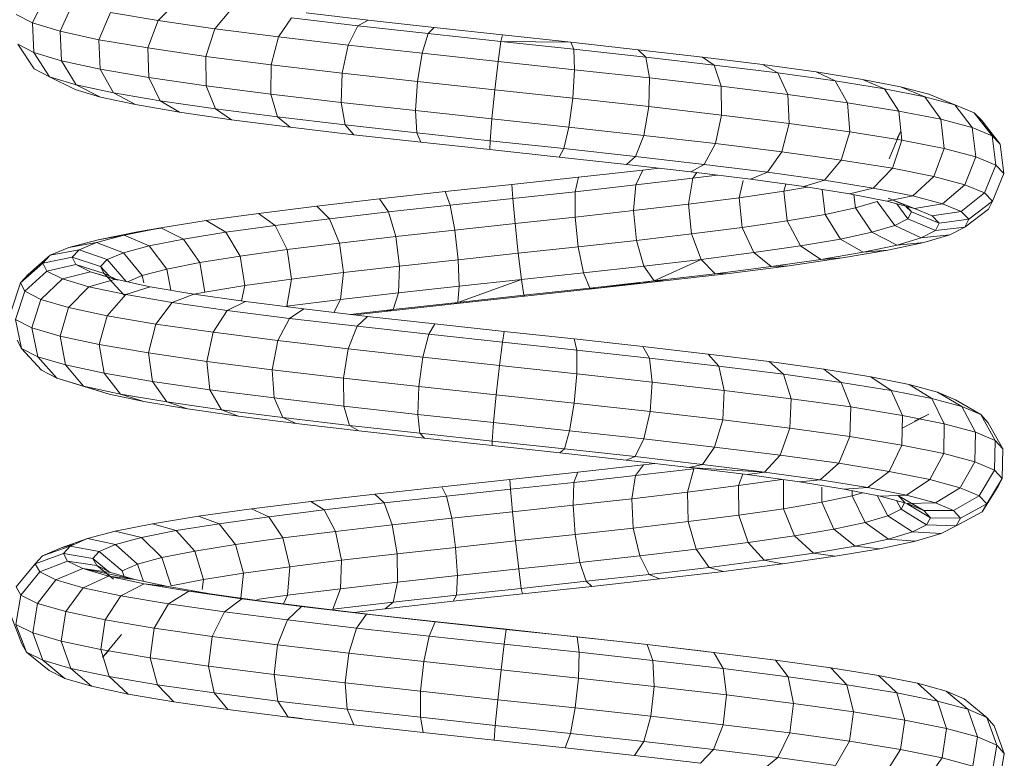
# Model space of a CAD drawing. Units: inches. Extents: x 10 to 3020, y 7 to 2135.
# Drawn here: x 2360 to 2506, y 1182 to 1291 of the extents above; entities that cross this region are included whole.
import ezdxf

# ---------------------------------------------------------------- set-up
doc = ezdxf.new("R2010")
doc.units = ezdxf.units.IN
doc.header["$MEASUREMENT"] = 0

# ---------------------------------------------------------------- blocks, each defined once
blk = doc.blocks.new('1027_DWG-671923-West')
at = {"lineweight": 9}
for p, q in [((20073.35, 264.21), (20071.43, 260.22)), ((20077.37, 263), (20075.54, 258.98)), ((20090.06, 260.58), (20092.8, 263.28)), ((20071.43, 260.22), (20069.05, 261.46)), ((20082.98, 261.79), (20081.29, 257.74)), ((20090.06, 260.58), (20082.98, 261.79)), ((20098.43, 259.37), (20100.78, 262.12)), ((20121.17, 260.63), (20111.95, 261.71)), ((20075.54, 258.98), (20071.43, 260.22)), ((20071.43, 260.22), (20071.66, 255.84)), ((20090.06, 260.58), (20088.54, 256.51)), ((20098.43, 259.37), (20090.06, 260.58)), ((20107.89, 258.15), (20109.79, 260.97)), ((20119.63, 259.81), (20109.79, 260.97)), ((20118.21, 256.94), (20119.63, 259.81)), ((20121.17, 260.63), (20119.63, 259.81)), ((20130.06, 258.65), (20119.63, 259.81)), ((20130.95, 259.54), (20121.17, 260.63)), ((20130.95, 259.54), (20130.06, 258.65)), ((20141.03, 258.45), (20130.95, 259.54)), ((20081.29, 257.74), (20075.54, 258.98)), ((20075.54, 258.98), (20075.75, 254.61)), ((20098.43, 259.37), (20097.1, 255.27)), ((20107.89, 258.15), (20098.43, 259.37)), ((20107.89, 258.15), (20106.77, 254.03)), ((20118.21, 256.94), (20107.89, 258.15)), ((20129.14, 255.72), (20130.06, 258.65)), ((20140.81, 257.49), (20130.06, 258.65)), ((20141.03, 258.45), (20140.81, 257.49)), ((20151.18, 257.36), (20141.03, 258.45)), ((20069.29, 257.07), (20071.69, 253.42)), ((20071.66, 255.84), (20069.29, 257.07)), ((20088.54, 256.51), (20081.29, 257.74)), ((20081.29, 257.74), (20081.46, 253.38)), ((20118.21, 256.94), (20117.3, 252.79)), ((20129.14, 255.72), (20118.21, 256.94)), ((20140.41, 254.51), (20140.81, 257.49)), ((20151.18, 257.36), (20140.81, 257.49)), ((20151.63, 256.32), (20140.81, 257.49)), ((20161.15, 256.26), (20151.18, 257.36)), ((20151.18, 257.36), (20151.63, 256.32)), ((20075.75, 254.61), (20071.66, 255.84)), ((20071.66, 255.84), (20073.98, 252.23)), ((20097.1, 255.27), (20088.54, 256.51)), ((20088.54, 256.51), (20088.65, 252.15)), ((20106.77, 254.03), (20097.1, 255.27)), ((20097.1, 255.27), (20097.14, 250.92)), ((20129.14, 255.72), (20128.44, 251.55)), ((20140.41, 254.51), (20129.14, 255.72)), ((20162.25, 255.16), (20151.63, 256.32)), ((20151.73, 253.29), (20151.63, 256.32)), ((20170.68, 255.17), (20161.15, 256.26)), ((20161.15, 256.26), (20162.25, 255.16)), ((20179.54, 254.07), (20170.68, 255.17)), ((20170.68, 255.17), (20172.4, 253.99)), ((20081.46, 253.38), (20075.75, 254.61)), ((20075.75, 254.61), (20077.93, 251.04)), ((20106.77, 254.03), (20106.72, 249.69)), ((20117.3, 252.79), (20106.77, 254.03)), ((20140.41, 254.51), (20139.92, 250.31)), ((20151.73, 253.29), (20140.41, 254.51)), ((20172.4, 253.99), (20162.25, 255.16)), ((20162.83, 252.07), (20162.25, 255.16)), ((20181.84, 252.82), (20172.4, 253.99)), ((20173.44, 250.85), (20172.4, 253.99)), ((20187.5, 252.97), (20179.54, 254.07)), ((20179.54, 254.07), (20181.84, 252.82)), ((20073.98, 252.23), (20071.69, 253.42)), ((20088.65, 252.15), (20081.46, 253.38)), ((20081.46, 253.38), (20083.44, 249.85)), ((20117.3, 252.79), (20117.14, 248.46)), ((20128.44, 251.55), (20117.3, 252.79)), ((20151.73, 253.29), (20151.44, 249.07)), ((20162.83, 252.07), (20151.73, 253.29)), ((20190.32, 251.64), (20181.84, 252.82)), ((20183.29, 249.62), (20181.84, 252.82)), ((20194.38, 251.86), (20187.5, 252.97)), ((20187.5, 252.97), (20190.32, 251.64)), ((20073.98, 252.23), (20077.78, 250.36)), ((20077.93, 251.04), (20073.98, 252.23)), ((20083.44, 249.85), (20077.93, 251.04)), ((20077.93, 251.04), (20081.51, 249.24)), ((20097.14, 250.92), (20088.65, 252.15)), ((20088.65, 252.15), (20090.37, 248.67)), ((20106.72, 249.69), (20097.14, 250.92)), ((20097.14, 250.92), (20098.54, 247.49)), ((20128.44, 251.55), (20128.15, 247.24)), ((20139.92, 250.31), (20128.44, 251.55)), ((20162.83, 252.07), (20162.73, 247.82)), ((20173.44, 250.85), (20162.83, 252.07)), ((20183.29, 249.62), (20173.44, 250.85)), ((20173.44, 250.85), (20173.5, 246.58)), ((20197.63, 250.47), (20190.32, 251.64)), ((20192.13, 248.4), (20190.32, 251.64)), ((20199.98, 250.75), (20194.38, 251.86)), ((20194.38, 251.86), (20197.63, 250.47)), ((20081.51, 249.24), (20077.78, 250.36)), ((20090.37, 248.67), (20083.44, 249.85)), ((20083.44, 249.85), (20086.7, 248.12)), ((20117.14, 248.46), (20106.72, 249.69)), ((20106.72, 249.69), (20107.75, 246.31)), ((20139.92, 250.31), (20139.48, 246.01)), ((20151.44, 249.07), (20139.92, 250.31)), ((20192.13, 248.4), (20183.29, 249.62)), ((20183.29, 249.62), (20183.49, 245.34)), ((20203.59, 249.29), (20197.63, 250.47)), ((20199.75, 247.17), (20197.63, 250.47)), ((20204.18, 249.65), (20199.98, 250.75)), ((20199.98, 250.75), (20203.59, 249.29)), ((20204.18, 249.65), (20208.04, 248.11)), ((20086.7, 248.12), (20081.51, 249.24)), ((20093.23, 247.01), (20086.7, 248.12)), ((20098.54, 247.49), (20090.37, 248.67)), ((20090.37, 248.67), (20093.23, 247.01)), ((20128.15, 247.24), (20117.14, 248.46)), ((20117.14, 248.46), (20117.77, 245.13)), ((20151.44, 249.07), (20150.85, 244.79)), ((20162.73, 247.82), (20151.44, 249.07)), ((20199.75, 247.17), (20192.13, 248.4)), ((20192.13, 248.4), (20192.46, 244.1)), ((20208.04, 248.11), (20203.59, 249.29)), ((20205.96, 245.95), (20203.59, 249.29)), ((20210.88, 246.93), (20208.04, 248.11)), ((20210.59, 244.72), (20208.04, 248.11)), ((20100.93, 245.89), (20093.23, 247.01)), ((20107.75, 246.31), (20098.54, 247.49)), ((20098.54, 247.49), (20100.93, 245.89)), ((20139.48, 246.01), (20128.15, 247.24)), ((20128.15, 247.24), (20128.34, 243.95)), ((20162.73, 247.82), (20161.97, 243.57)), ((20173.5, 246.58), (20162.73, 247.82)), ((20173.5, 246.58), (20172.57, 242.34)), ((20183.49, 245.34), (20173.5, 246.58)), ((20205.96, 245.95), (20199.75, 247.17)), ((20199.75, 247.17), (20200.17, 242.86)), ((20212.02, 245.75), (20210.88, 246.93)), ((20213.54, 243.49), (20210.88, 246.93)), ((20109.6, 244.78), (20100.93, 245.89)), ((20117.77, 245.13), (20107.75, 246.31)), ((20107.75, 246.31), (20109.6, 244.78)), ((20128.34, 243.95), (20117.77, 245.13)), ((20117.77, 245.13), (20119.02, 243.67)), ((20139.48, 246.01), (20139.21, 242.78)), ((20150.85, 244.79), (20139.48, 246.01)), ((20183.49, 245.34), (20182.4, 241.12)), ((20192.46, 244.1), (20183.49, 245.34)), ((20210.59, 244.72), (20205.96, 245.95)), ((20205.96, 245.95), (20206.45, 241.62)), ((20214.72, 242.26), (20212.02, 245.75)), ((20119.02, 243.67), (20109.6, 244.78)), ((20128.97, 242.57), (20119.02, 243.67)), ((20139.21, 242.78), (20128.34, 243.95)), ((20128.34, 243.95), (20128.97, 242.57)), ((20150.85, 244.79), (20150.11, 241.6)), ((20161.97, 243.57), (20150.85, 244.79)), ((20161.97, 243.57), (20160.76, 240.43)), ((20172.57, 242.34), (20161.97, 243.57)), ((20192.46, 244.1), (20191.21, 239.91)), ((20200.17, 242.86), (20192.46, 244.1)), ((20198.3, 240.07), (20200, 244.14)), ((20199.51, 243.16), (20200, 244.14)), ((20213.54, 243.49), (20210.59, 244.72)), ((20210.59, 244.72), (20211.13, 240.38)), ((20139.18, 241.46), (20128.97, 242.57)), ((20139.21, 242.78), (20139.18, 241.46)), ((20150.11, 241.6), (20139.21, 242.78)), ((20172.57, 242.34), (20170.91, 239.26)), ((20182.4, 241.12), (20172.57, 242.34)), ((20200.17, 242.86), (20198.78, 238.69)), ((20206.45, 241.62), (20200.17, 242.86)), ((20214.72, 242.26), (20213.54, 243.49)), ((20213.54, 243.49), (20214.11, 239.14)), ((20214.72, 242.26), (20215.3, 237.9)), ((20149.42, 240.36), (20139.18, 241.46)), ((20150.11, 241.6), (20149.42, 240.36)), ((20160.76, 240.43), (20150.11, 241.6)), ((20182.4, 241.12), (20180.31, 238.1)), ((20191.21, 239.91), (20182.4, 241.12)), ((20206.45, 241.62), (20204.94, 237.47)), ((20211.13, 240.38), (20206.45, 241.62)), ((20159.42, 239.26), (20149.42, 240.36)), ((20160.76, 240.43), (20159.42, 239.26)), ((20168.95, 238.17), (20159.42, 239.26)), ((20170.91, 239.26), (20160.76, 240.43)), ((20170.91, 239.26), (20168.95, 238.17)), ((20180.31, 238.1), (20170.91, 239.26)), ((20191.21, 239.91), (20188.72, 236.93)), ((20198.78, 238.69), (20191.21, 239.91)), ((20211.13, 240.38), (20209.53, 236.26)), ((20214.11, 239.14), (20211.13, 240.38)), ((20214.11, 239.14), (20212.44, 235.04)), ((20215.3, 237.9), (20214.11, 239.14)), ((20152.29, 237.37), (20161.84, 238.43)), ((20160.78, 236.23), (20161.84, 238.43)), ((20161.84, 238.43), (20164.24, 238.71)), ((20177.77, 237.07), (20168.95, 238.17)), ((20169.25, 237.22), (20169.83, 238.06)), ((20169.25, 237.22), (20172.83, 237.68)), ((20180.31, 238.1), (20177.77, 237.07)), ((20188.72, 236.93), (20180.31, 238.1)), ((20198.78, 238.69), (20195.95, 235.77)), ((20204.94, 237.47), (20198.78, 238.69)), ((20215.3, 237.9), (20213.61, 233.83)), ((20132.54, 235.24), (20142.45, 236.3)), ((20142.45, 236.3), (20152.29, 237.37)), ((20142.58, 234.24), (20142.45, 236.3)), ((20151.82, 235.23), (20152.29, 237.37)), ((20151.82, 235.23), (20160.78, 236.23)), ((20160.43, 232.42), (20160.78, 236.23)), ((20160.78, 236.23), (20169.25, 237.22)), ((20168.58, 233.38), (20169.25, 237.22)), ((20176.07, 234.34), (20176.68, 236.88)), ((20185.66, 235.98), (20177.77, 237.07)), ((20182.7, 235.29), (20183.01, 236.35)), ((20188.72, 236.93), (20185.66, 235.98)), ((20195.95, 235.77), (20188.72, 236.93)), ((20204.94, 237.47), (20201.83, 234.61)), ((20209.53, 236.26), (20204.94, 237.47)), ((20209.53, 236.26), (20206.2, 233.45)), ((20212.44, 235.04), (20209.53, 236.26)), ((20122.82, 234.17), (20132.54, 235.24)), ((20133.28, 233.24), (20132.54, 235.24)), ((20142.58, 234.24), (20151.82, 235.23)), ((20151.81, 231.46), (20151.82, 235.23)), ((20176.07, 234.34), (20182.7, 235.29)), ((20182.7, 235.29), (20186.21, 235.89)), ((20183.18, 230.9), (20182.7, 235.29)), ((20192.44, 234.89), (20185.66, 235.98)), ((20188.82, 231.86), (20188.39, 235.54)), ((20195.95, 235.77), (20192.44, 234.89)), ((20197.95, 233.8), (20192.44, 234.89)), ((20193.31, 232.82), (20193.07, 234.77)), ((20201.83, 234.61), (20195.95, 235.77)), ((20212.44, 235.04), (20208.98, 232.3)), ((20213.61, 233.83), (20212.44, 235.04)), ((20113.53, 233.1), (20122.82, 234.17)), ((20124.17, 232.23), (20122.82, 234.17)), ((20133.28, 233.24), (20142.58, 234.24)), ((20142.92, 230.5), (20142.58, 234.24)), ((20160.43, 232.42), (20168.58, 233.38)), ((20168.58, 233.38), (20176.07, 234.34)), ((20169.04, 228.98), (20168.58, 233.38)), ((20176.53, 229.94), (20176.07, 234.34)), ((20193.31, 232.82), (20196.53, 233.78)), ((20199.13, 230.21), (20196.53, 233.78)), ((20201.83, 234.61), (20197.95, 233.8)), ((20202.05, 232.72), (20197.95, 233.8)), ((20200.61, 233.24), (20198.18, 234.25)), ((20202.05, 232.72), (20198.18, 234.25)), ((20201.09, 231.22), (20199.42, 233.41)), ((20206.2, 233.45), (20201.83, 234.61)), ((20206.2, 233.45), (20202.05, 232.72)), ((20208.98, 232.3), (20206.2, 233.45)), ((20213.61, 233.83), (20210.09, 231.14)), ((20213.01, 232.62), (20213.61, 233.83)), ((20097.14, 230.95), (20104.9, 232.02)), ((20104.9, 232.02), (20113.53, 233.1)), ((20107.36, 230.23), (20104.9, 232.02)), ((20115.45, 231.23), (20113.53, 233.1)), ((20115.45, 231.23), (20124.17, 232.23)), ((20124.17, 232.23), (20133.28, 233.24)), ((20125.25, 228.58), (20124.17, 232.23)), ((20134, 229.54), (20133.28, 233.24)), ((20151.81, 231.46), (20160.43, 232.42)), ((20160.88, 228.02), (20160.43, 232.42)), ((20183.18, 230.9), (20188.82, 231.86)), ((20188.82, 231.86), (20193.31, 232.82)), ((20191.08, 228.2), (20188.82, 231.86)), ((20195.76, 229.21), (20193.31, 232.82)), ((20201.59, 232.23), (20200.79, 233.05)), ((20201.59, 232.23), (20200.99, 233)), ((20201.09, 231.22), (20201.59, 232.23)), ((20205.69, 230.56), (20201.59, 232.23)), ((20204.65, 231.64), (20202.05, 232.72)), ((20208.98, 232.3), (20204.65, 231.64)), ((20210.09, 231.14), (20208.98, 232.3)), ((20213.01, 232.62), (20209.52, 229.99)), ((20090.45, 229.87), (20097.14, 230.95)), ((20100.09, 229.22), (20097.14, 230.95)), ((20107.36, 230.23), (20115.45, 231.23)), ((20116.9, 227.62), (20115.45, 231.23)), ((20134, 229.54), (20142.92, 230.5)), ((20142.92, 230.5), (20151.81, 231.46)), ((20143.39, 226.11), (20142.92, 230.5)), ((20152.26, 227.06), (20151.81, 231.46)), ((20176.53, 229.94), (20183.18, 230.9)), ((20185.2, 227.2), (20183.18, 230.9)), ((20199.13, 230.21), (20201.09, 231.22)), ((20205.15, 229.48), (20201.09, 231.22)), ((20205.69, 230.56), (20204.65, 231.64)), ((20205.15, 229.48), (20205.69, 230.56)), ((20210.09, 231.14), (20205.69, 230.56)), ((20209.52, 229.99), (20210.09, 231.14)), ((20081.17, 228.12), (20086.99, 229.27)), ((20085, 228.79), (20090.45, 229.87)), ((20090.45, 229.87), (20086.99, 229.27)), ((20086.99, 229.27), (20090.45, 229.83)), ((20093.82, 228.21), (20090.45, 229.87)), ((20093.82, 228.21), (20100.09, 229.22)), ((20100.09, 229.22), (20107.36, 230.23)), ((20102.2, 225.7), (20100.09, 229.22)), ((20109.16, 226.66), (20107.36, 230.23)), ((20125.25, 228.58), (20134, 229.54)), ((20134.5, 225.15), (20134, 229.54)), ((20160.88, 228.02), (20169.04, 228.98)), ((20169.04, 228.98), (20176.53, 229.94)), ((20170.48, 225.2), (20169.04, 228.98)), ((20178.28, 226.2), (20176.53, 229.94)), ((20191.08, 228.2), (20195.76, 229.21)), ((20195.76, 229.21), (20199.13, 230.21)), ((20199.47, 227.33), (20195.76, 229.21)), ((20203.06, 228.4), (20199.13, 230.21)), ((20203.06, 228.4), (20205.15, 229.48)), ((20209.52, 229.99), (20205.15, 229.48)), ((20207.28, 228.84), (20209.52, 229.99)), ((20076.82, 226.96), (20081.17, 228.12)), ((20080.93, 227.71), (20076.82, 226.96)), ((20078.34, 226.62), (20080.93, 227.71)), ((20080.93, 227.71), (20085, 228.79)), ((20084.91, 226.18), (20080.93, 227.71)), ((20085, 228.79), (20081.17, 228.12)), ((20088.72, 227.2), (20085, 228.79)), ((20088.72, 227.2), (20093.82, 228.21)), ((20096.21, 224.73), (20093.82, 228.21)), ((20109.16, 226.66), (20116.9, 227.62)), ((20116.9, 227.62), (20125.25, 228.58)), ((20117.49, 223.24), (20116.9, 227.62)), ((20125.79, 224.19), (20125.25, 228.58)), ((20152.26, 227.06), (20160.88, 228.02)), ((20162, 224.21), (20160.88, 228.02)), ((20185.2, 227.2), (20191.08, 228.2)), ((20194.48, 226.26), (20191.08, 228.2)), ((20198.11, 226.55), (20203.44, 227.7)), ((20199.47, 227.33), (20203.06, 228.4)), ((20203.44, 227.7), (20199.47, 227.33)), ((20207.28, 228.84), (20203.06, 228.4)), ((20203.44, 227.7), (20207.28, 228.84)), ((20074.07, 225.81), (20076.82, 226.96)), ((20078.34, 226.62), (20074.07, 225.81)), ((20077.32, 225.54), (20078.34, 226.62)), ((20082.49, 225.17), (20078.34, 226.62)), ((20082.49, 225.17), (20084.91, 226.18)), ((20084.91, 226.18), (20088.72, 227.2)), ((20087.71, 222.8), (20084.91, 226.18)), ((20091.34, 223.77), (20088.72, 227.2)), ((20102.2, 225.7), (20109.16, 226.66)), ((20109.8, 222.28), (20109.16, 226.66)), ((20134.5, 225.15), (20143.39, 226.11)), ((20143.39, 226.11), (20152.26, 227.06)), ((20143.86, 222.22), (20143.39, 226.11)), ((20153.05, 223.21), (20152.26, 227.06)), ((20170.48, 225.2), (20178.28, 226.2)), ((20178.28, 226.2), (20185.2, 227.2)), ((20180.83, 224.13), (20178.28, 226.2)), ((20188.21, 225.19), (20185.2, 227.2)), ((20188.21, 225.19), (20194.48, 226.26)), ((20191.41, 225.41), (20198.11, 226.55)), ((20194.48, 226.26), (20199.47, 227.33)), ((20198.11, 226.55), (20194.48, 226.26)), ((20072.97, 224.65), (20069.68, 221.73)), ((20074.07, 225.81), (20070.81, 222.94)), ((20072.97, 224.65), (20074.07, 225.81)), ((20077.32, 225.54), (20072.97, 224.65)), ((20073.58, 223.48), (20072.97, 224.65)), ((20077.88, 224.45), (20077.32, 225.54)), ((20081.53, 224.15), (20077.32, 225.54)), ((20081.53, 224.15), (20082.49, 225.17)), ((20085.34, 221.91), (20082.49, 225.17)), ((20091.34, 223.77), (20096.21, 224.73)), ((20096.21, 224.73), (20102.2, 225.7)), ((20096.98, 220.37), (20096.21, 224.73)), ((20102.91, 221.33), (20102.2, 225.7)), ((20125.79, 224.19), (20134.5, 225.15)), ((20134.65, 221.23), (20134.5, 225.15)), ((20162, 224.21), (20170.48, 225.2)), ((20163.5, 222), (20170.48, 225.2)), ((20172.53, 223.06), (20170.48, 225.2)), ((20180.83, 224.13), (20188.21, 225.19)), ((20183.52, 224.27), (20191.41, 225.41)), ((20191.41, 225.41), (20188.21, 225.19)), ((20073.58, 223.48), (20070.3, 220.5)), ((20077.88, 224.45), (20073.58, 223.48)), ((20075.87, 222.32), (20073.58, 223.48)), ((20080.03, 223.35), (20075.87, 222.32)), ((20080.03, 223.35), (20077.88, 224.45)), ((20082.06, 223.13), (20077.88, 224.45)), ((20083.72, 222.26), (20080.03, 223.35)), ((20084.07, 222.11), (20080.03, 223.35)), ((20082.06, 223.13), (20081.53, 224.15)), ((20082.78, 222.77), (20081.53, 224.15)), ((20084.07, 222.11), (20082.06, 223.13)), ((20085, 219.9), (20082.06, 223.13)), ((20087.71, 222.8), (20091.34, 223.77)), ((20091.93, 220.64), (20091.34, 223.77)), ((20109.8, 222.28), (20117.49, 223.24)), ((20117.07, 219.25), (20117.49, 223.24)), ((20117.49, 223.24), (20125.79, 224.19)), ((20125.64, 220.24), (20125.79, 224.19)), ((20143.86, 222.22), (20153.05, 223.21)), ((20153.05, 223.21), (20162, 224.21)), ((20153.98, 220.94), (20153.05, 223.21)), ((20163.5, 222), (20162, 224.21)), ((20164.97, 222), (20174.63, 223.13)), ((20172.53, 223.06), (20180.83, 224.13)), ((20174.63, 223.13), (20172.53, 223.06)), ((20174.63, 223.13), (20183.52, 224.27)), ((20183.52, 224.27), (20180.83, 224.13)), ((20068.28, 217.54), (20069.67, 221.72)), ((20069.67, 221.72), (20070.81, 222.94)), ((20070.3, 220.5), (20069.67, 221.72)), ((20075.87, 222.32), (20072.69, 219.28)), ((20079.79, 221.15), (20075.87, 222.32)), ((20083.72, 222.26), (20079.79, 221.15)), ((20088.85, 221.16), (20083.72, 222.26)), ((20085.51, 221.88), (20087.71, 222.8)), ((20087.92, 221.73), (20087.71, 222.8)), ((20102.91, 221.33), (20109.8, 222.28)), ((20109.13, 218.27), (20109.8, 222.28)), ((20134.41, 218.83), (20143.86, 222.22)), ((20134.65, 221.23), (20143.86, 222.22)), ((20144.2, 219.89), (20143.86, 222.22)), ((20153.98, 220.94), (20163.5, 222)), ((20154.79, 220.87), (20164.97, 222)), ((20154.79, 220.87), (20161.42, 221.73)), ((20161.95, 221.8), (20163.5, 222)), ((20163.5, 222), (20172.53, 223.06)), ((20164.97, 222), (20163.5, 222)), ((20068.92, 216.3), (20070.3, 220.5)), ((20072.69, 219.28), (20070.3, 220.5)), ((20079.79, 221.15), (20076.8, 218.06)), ((20085.26, 219.98), (20079.79, 221.15)), ((20088.85, 221.16), (20085.26, 219.98)), ((20095.32, 220.06), (20088.85, 221.16)), ((20095.32, 220.04), (20096.98, 220.37)), ((20096.98, 220.37), (20102.91, 221.33)), ((20102.4, 219.04), (20102.91, 221.33)), ((20117.07, 219.25), (20125.64, 220.24)), ((20124.84, 217.78), (20125.64, 220.24)), ((20125.64, 220.24), (20134.65, 221.23)), ((20134.41, 218.83), (20134.65, 221.23)), ((20144.2, 219.89), (20153.98, 220.94)), ((20144.33, 219.74), (20154.79, 220.87)), ((20154.79, 220.87), (20153.98, 220.94)), ((20071.36, 215.06), (20072.69, 219.28)), ((20076.8, 218.06), (20072.69, 219.28)), ((20085.26, 219.98), (20082.52, 216.84)), ((20092.15, 218.81), (20085.26, 219.98)), ((20092.15, 218.81), (20089.71, 215.62)), ((20095.32, 220.06), (20092.15, 218.81)), ((20100.29, 217.64), (20092.15, 218.81)), ((20102.97, 218.96), (20095.32, 220.06)), ((20102.97, 218.96), (20100.29, 217.64)), ((20111.61, 217.86), (20102.97, 218.96)), ((20109.13, 218.27), (20117.07, 219.25)), ((20116.05, 217.33), (20117.07, 219.25)), ((20124.84, 217.78), (20134.41, 218.83)), ((20133.84, 218.61), (20144.33, 219.74)), ((20133.84, 218.61), (20134.41, 218.83)), ((20134.41, 218.83), (20144.2, 219.89)), ((20144.33, 219.74), (20144.2, 219.89)), ((20075.54, 213.82), (20076.8, 218.06)), ((20082.52, 216.84), (20076.8, 218.06)), ((20100.29, 217.64), (20098.2, 214.4)), ((20109.48, 216.46), (20100.29, 217.64)), ((20111.61, 217.86), (20109.48, 216.46)), ((20121.04, 216.75), (20111.61, 217.86)), ((20118.48, 217.05), (20124.84, 217.78)), ((20119.16, 216.97), (20123.6, 217.48)), ((20123.6, 217.48), (20133.84, 218.61)), ((20123.6, 217.48), (20124.84, 217.78)), ((20071.36, 215.06), (20068.92, 216.3)), ((20068.92, 216.3), (20069.82, 212.01)), ((20081.34, 212.58), (20082.52, 216.84)), ((20089.71, 215.62), (20082.52, 216.84)), ((20109.48, 216.46), (20107.78, 213.17)), ((20119.51, 215.29), (20109.48, 216.46)), ((20121.04, 216.75), (20119.51, 215.29)), ((20131.02, 215.64), (20121.04, 216.75)), ((20075.54, 213.82), (20071.36, 215.06)), ((20071.36, 215.06), (20072.23, 210.78)), ((20088.64, 211.34), (20089.71, 215.62)), ((20098.2, 214.4), (20089.71, 215.62)), ((20097.25, 210.1), (20098.2, 214.4)), ((20107.78, 213.17), (20098.2, 214.4)), ((20119.51, 215.29), (20118.21, 211.94)), ((20130.12, 214.11), (20119.51, 215.29)), ((20131.02, 215.64), (20130.12, 214.11)), ((20141.31, 214.53), (20131.02, 215.64)), ((20141.31, 214.53), (20141.05, 212.93)), ((20151.66, 213.41), (20141.31, 214.53)), ((20069.82, 212.01), (20069.19, 213.23)), ((20081.34, 212.58), (20075.54, 213.82)), ((20075.54, 213.82), (20076.34, 209.56)), ((20106.95, 208.86), (20107.78, 213.17)), ((20118.21, 211.94), (20107.78, 213.17)), ((20130.12, 214.11), (20129.25, 210.72)), ((20141.05, 212.93), (20130.12, 214.11)), ((20141.05, 212.93), (20140.62, 209.49)), ((20152.04, 211.74), (20141.05, 212.93)), ((20161.81, 212.3), (20151.66, 213.41)), ((20151.66, 213.41), (20152.04, 211.74)), ((20069.82, 212.01), (20072.76, 208.77)), ((20072.23, 210.78), (20069.82, 212.01)), ((20088.64, 211.34), (20081.34, 212.58)), ((20081.34, 212.58), (20082.06, 208.34)), ((20117.51, 207.62), (20118.21, 211.94)), ((20129.25, 210.72), (20118.21, 211.94)), ((20152.04, 211.74), (20152.03, 208.26)), ((20162.81, 210.56), (20152.04, 211.74)), ((20171.51, 211.18), (20161.81, 212.3)), ((20161.81, 212.3), (20162.81, 210.56)), ((20076.34, 209.56), (20072.23, 210.78)), ((20072.23, 210.78), (20075.06, 207.6)), ((20097.25, 210.1), (20088.64, 211.34)), ((20088.64, 211.34), (20089.24, 207.12)), ((20106.95, 208.86), (20097.25, 210.1)), ((20097.25, 210.1), (20097.69, 205.9)), ((20128.66, 206.38), (20129.25, 210.72)), ((20140.62, 209.49), (20129.25, 210.72)), ((20173.1, 209.37), (20162.81, 210.56)), ((20162.81, 210.56), (20163.21, 207.03)), ((20180.52, 210.06), (20171.51, 211.18)), ((20171.51, 211.18), (20173.1, 209.37)), ((20188.61, 208.93), (20180.52, 210.06)), ((20180.52, 210.06), (20182.64, 208.18)), ((20075.06, 207.6), (20072.76, 208.77)), ((20082.06, 208.34), (20076.34, 209.56)), ((20076.34, 209.56), (20079.01, 206.43)), ((20117.51, 207.62), (20106.95, 208.86)), ((20106.95, 208.86), (20107.22, 204.68)), ((20140.13, 205.14), (20140.62, 209.49)), ((20152.03, 208.26), (20140.62, 209.49)), ((20182.64, 208.18), (20173.1, 209.37)), ((20173.1, 209.37), (20173.88, 205.8)), ((20195.58, 207.81), (20188.61, 208.93)), ((20188.61, 208.93), (20191.22, 206.99)), ((20075.06, 207.6), (20079.11, 206.36)), ((20079.01, 206.43), (20075.06, 207.6)), ((20089.24, 207.12), (20082.06, 208.34)), ((20082.06, 208.34), (20084.48, 205.26)), ((20097.69, 205.9), (20089.24, 207.12)), ((20089.24, 207.12), (20091.34, 204.09)), ((20128.66, 206.38), (20117.51, 207.62)), ((20117.51, 207.62), (20117.57, 203.47)), ((20151.64, 203.9), (20152.03, 208.26)), ((20163.21, 207.03), (20152.03, 208.26)), ((20191.22, 206.99), (20182.64, 208.18)), ((20182.64, 208.18), (20183.77, 204.57)), ((20201.25, 206.68), (20195.58, 207.81)), ((20195.58, 207.81), (20198.6, 205.8)), ((20084.48, 205.26), (20079.01, 206.43)), ((20079.01, 206.43), (20082.81, 205.26)), ((20082.81, 205.26), (20079.11, 206.36)), ((20107.22, 204.68), (20097.69, 205.9)), ((20097.69, 205.9), (20099.42, 202.93)), ((20128.66, 206.38), (20128.5, 202.25)), ((20140.13, 205.14), (20128.66, 206.38)), ((20162.91, 202.66), (20163.21, 207.03)), ((20173.88, 205.8), (20163.21, 207.03)), ((20173.65, 201.42), (20173.88, 205.8)), ((20183.77, 204.57), (20173.88, 205.8)), ((20198.6, 205.8), (20191.22, 206.99)), ((20191.22, 206.99), (20192.64, 203.34)), ((20204.6, 204.61), (20198.6, 205.8)), ((20198.6, 205.8), (20200.27, 202.1)), ((20205.48, 205.55), (20201.25, 206.68)), ((20201.25, 206.68), (20204.6, 204.61)), ((20087.94, 204.16), (20082.81, 205.26)), ((20091.34, 204.09), (20084.48, 205.26)), ((20084.48, 205.26), (20087.94, 204.16)), ((20094.38, 203.07), (20087.94, 204.16)), ((20117.57, 203.47), (20107.22, 204.68)), ((20107.22, 204.68), (20108.51, 201.77)), ((20140.13, 205.14), (20139.73, 201.04)), ((20151.64, 203.9), (20140.13, 205.14)), ((20183.59, 200.18), (20183.77, 204.57)), ((20192.64, 203.34), (20183.77, 204.57)), ((20209.07, 203.41), (20204.6, 204.61)), ((20204.6, 204.61), (20206.47, 200.87)), ((20208.15, 204.42), (20205.48, 205.55)), ((20205.48, 205.55), (20209.07, 203.41)), ((20208.15, 204.42), (20211.89, 202.21)), ((20099.42, 202.93), (20091.34, 204.09)), ((20091.34, 204.09), (20094.38, 203.07)), ((20101.96, 201.97), (20094.38, 203.07)), ((20108.51, 201.77), (20099.42, 202.93)), ((20099.42, 202.93), (20101.96, 201.97)), ((20128.5, 202.25), (20117.57, 203.47)), ((20117.57, 203.47), (20118.39, 200.61)), ((20151.64, 203.9), (20150.98, 199.83)), ((20162.91, 202.66), (20151.64, 203.9)), ((20192.5, 198.95), (20192.64, 203.34)), ((20200.27, 202.1), (20192.64, 203.34)), ((20211.89, 202.21), (20209.07, 203.41)), ((20209.07, 203.41), (20211.09, 199.63)), ((20110.49, 200.88), (20101.96, 201.97)), ((20118.39, 200.61), (20108.51, 201.77)), ((20108.51, 201.77), (20110.49, 200.88)), ((20139.73, 201.04), (20128.5, 202.25)), ((20128.5, 202.25), (20128.81, 199.45)), ((20162.91, 202.66), (20161.98, 198.62)), ((20173.65, 201.42), (20162.91, 202.66)), ((20173.65, 201.42), (20172.46, 197.41)), ((20183.59, 200.18), (20173.65, 201.42)), ((20200.16, 197.71), (20200.27, 202.1)), ((20206.47, 200.87), (20200.27, 202.1)), ((20200.33, 200.23), (20204.18, 202.3)), ((20202.06, 201.23), (20204.18, 202.3)), ((20212.99, 201.01), (20211.89, 202.21)), ((20211.89, 202.21), (20214, 198.4)), ((20119.75, 199.8), (20110.49, 200.88)), ((20128.81, 199.45), (20118.39, 200.61)), ((20118.39, 200.61), (20119.75, 199.8)), ((20129.51, 198.71), (20119.75, 199.8)), ((20139.73, 201.04), (20139.51, 198.29)), ((20150.98, 199.83), (20139.73, 201.04)), ((20150.98, 199.83), (20150.22, 197.14)), ((20161.98, 198.62), (20150.98, 199.83)), ((20183.59, 200.18), (20182.16, 196.2)), ((20192.5, 198.95), (20183.59, 200.18)), ((20206.38, 196.47), (20206.47, 200.87)), ((20211.09, 199.63), (20206.47, 200.87)), ((20212.99, 201.01), (20215.14, 197.16)), ((20139.51, 198.29), (20128.81, 199.45)), ((20128.81, 199.45), (20129.51, 198.71)), ((20139.53, 197.63), (20129.51, 198.71)), ((20161.98, 198.62), (20160.68, 195.99)), ((20172.46, 197.41), (20161.98, 198.62)), ((20192.5, 198.95), (20190.84, 195)), ((20200.16, 197.71), (20192.5, 198.95)), ((20211, 195.23), (20211.09, 199.63)), ((20214, 198.4), (20211.09, 199.63)), ((20213.91, 194), (20214, 198.4)), ((20215.14, 197.16), (20214, 198.4)), ((20150.22, 197.14), (20139.51, 198.29)), ((20139.51, 198.29), (20139.53, 197.63)), ((20149.56, 196.55), (20139.53, 197.63)), ((20150.22, 197.14), (20149.56, 196.55)), ((20160.68, 195.99), (20150.22, 197.14)), ((20172.46, 197.41), (20170.65, 194.84)), ((20182.16, 196.2), (20172.46, 197.41)), ((20200.16, 197.71), (20198.29, 193.79)), ((20206.38, 196.47), (20200.16, 197.71)), ((20215.05, 192.76), (20215.14, 197.16)), ((20159.36, 195.47), (20149.56, 196.55)), ((20160.68, 195.99), (20159.36, 195.47)), ((20168.68, 194.4), (20159.36, 195.47)), ((20170.65, 194.84), (20160.68, 195.99)), ((20182.16, 196.2), (20179.86, 193.69)), ((20190.84, 195), (20182.16, 196.2)), ((20206.38, 196.47), (20204.34, 192.59)), ((20211, 195.23), (20206.38, 196.47)), ((20152.2, 193.7), (20161.94, 194.79)), ((20160.75, 193.19), (20161.94, 194.79)), ((20160.75, 193.19), (20169.37, 194.2)), ((20161.94, 194.79), (20163.62, 194.98)), ((20161.94, 194.79), (20161.95, 194.78)), ((20168.42, 190.73), (20169.37, 194.2)), ((20170.65, 194.84), (20168.68, 194.4)), ((20177.3, 193.33), (20168.68, 194.4)), ((20179.86, 193.69), (20168.68, 194.4)), ((20179.86, 193.69), (20170.65, 194.84)), ((20190.84, 195), (20188.1, 192.55)), ((20198.29, 193.79), (20190.84, 195)), ((20211, 195.23), (20208.86, 191.45)), ((20213.91, 194), (20211, 195.23)), ((20213.91, 194), (20211.65, 190.19)), ((20215.05, 192.76), (20213.91, 194)), ((20132.05, 191.53), (20142.15, 192.62)), ((20142.15, 192.62), (20152.2, 193.7)), ((20142.22, 191.16), (20142.15, 192.62)), ((20151.63, 192.18), (20152.2, 193.7)), ((20151.63, 192.18), (20160.75, 193.19)), ((20160.19, 189.76), (20160.75, 193.19)), ((20175.98, 191.69), (20176.62, 193.41)), ((20175.98, 191.69), (20182.42, 192.61)), ((20179.86, 193.69), (20177.3, 193.33)), ((20185.01, 192.26), (20177.3, 193.33)), ((20188.1, 192.55), (20179.86, 193.69)), ((20182.68, 188.28), (20182.68, 192.58)), ((20188.1, 192.55), (20185.01, 192.26)), ((20195.17, 191.41), (20188.1, 192.55)), ((20198.29, 193.79), (20195.22, 191.45)), ((20204.34, 192.59), (20198.29, 193.79)), ((20204.34, 192.59), (20200.89, 190.27)), ((20208.82, 191.39), (20204.34, 192.59)), ((20215.05, 192.76), (20212.75, 188.99)), ((20214.38, 191.53), (20215.05, 192.76)), ((20122.14, 190.44), (20132.05, 191.53)), ((20132.77, 190.15), (20132.05, 191.53)), ((20132.77, 190.15), (20142.22, 191.16)), ((20142.22, 191.16), (20151.63, 192.18)), ((20142.53, 187.83), (20142.22, 191.16)), ((20151.49, 188.79), (20151.63, 192.18)), ((20168.42, 190.73), (20175.98, 191.69)), ((20176.04, 187.32), (20175.98, 191.69)), ((20191.62, 191.19), (20185.01, 192.26)), ((20188.33, 189.23), (20188.35, 191.45)), ((20195.17, 191.41), (20191.62, 191.19)), ((20196.98, 190.12), (20191.62, 191.19)), ((20200.89, 190.27), (20195.17, 191.41)), ((20208.82, 191.39), (20205.15, 189.13)), ((20211.65, 190.19), (20208.82, 191.39)), ((20214.38, 191.53), (20212.1, 187.8)), ((20112.68, 189.35), (20122.14, 190.44)), ((20123.51, 189.13), (20122.14, 190.44)), ((20123.51, 189.13), (20132.77, 190.15)), ((20133.53, 186.86), (20132.77, 190.15)), ((20151.49, 188.79), (20160.19, 189.76)), ((20160.19, 189.76), (20168.42, 190.73)), ((20160.41, 185.41), (20160.19, 189.76)), ((20168.55, 186.37), (20168.42, 190.73)), ((20188.33, 189.23), (20192.82, 190.19)), ((20192.82, 190.19), (20192.83, 190.95)), ((20192.82, 190.19), (20194.36, 190.64)), ((20194.76, 186.23), (20192.82, 190.19)), ((20198.12, 187.22), (20196.55, 190.21)), ((20200.89, 190.27), (20196.98, 190.12)), ((20200.95, 189.06), (20196.98, 190.12)), ((20200.63, 189.21), (20199.71, 190.2)), ((20203.45, 188), (20199.71, 190.2)), ((20205.15, 189.13), (20200.89, 190.27)), ((20211.65, 190.19), (20207.82, 187.99)), ((20212.75, 188.99), (20211.65, 190.19)), ((20096.01, 187.16), (20103.9, 188.25)), ((20103.9, 188.25), (20112.68, 189.35)), ((20106.45, 187.08), (20103.9, 188.25)), ((20106.45, 187.08), (20114.66, 188.11)), ((20114.66, 188.11), (20112.68, 189.35)), ((20114.66, 188.11), (20123.51, 189.13)), ((20116.31, 184.92), (20114.66, 188.11)), ((20124.72, 185.89), (20123.51, 189.13)), ((20142.53, 187.83), (20151.49, 188.79)), ((20151.82, 184.46), (20151.49, 188.79)), ((20176.04, 187.32), (20182.68, 188.28)), ((20182.68, 188.28), (20188.33, 189.23)), ((20184.29, 184.26), (20182.68, 188.28)), ((20190.12, 185.25), (20188.33, 189.23)), ((20198.12, 187.22), (20200.09, 188.21)), ((20200.09, 188.21), (20199.4, 189.47)), ((20200.09, 188.21), (20200.6, 189.15)), ((20203.85, 185.88), (20200.09, 188.21)), ((20205.15, 189.13), (20200.95, 189.06)), ((20203.45, 188), (20200.95, 189.06)), ((20204.43, 186.94), (20200.95, 189.01)), ((20207.82, 187.99), (20205.15, 189.13)), ((20212.75, 188.99), (20208.86, 186.86)), ((20212.1, 187.8), (20212.75, 188.99)), ((20089.22, 186.06), (20096.01, 187.16)), ((20099.08, 186.06), (20096.01, 187.16)), ((20099.08, 186.06), (20106.45, 187.08)), ((20108.51, 183.95), (20106.45, 187.08)), ((20124.72, 185.89), (20133.53, 186.86)), ((20133.53, 186.86), (20142.53, 187.83)), ((20134.11, 182.55), (20133.53, 186.86)), ((20142.98, 183.5), (20142.53, 187.83)), ((20168.55, 186.37), (20176.04, 187.32)), ((20177.44, 183.27), (20176.04, 187.32)), ((20194.76, 186.23), (20198.12, 187.22)), ((20201.76, 184.83), (20198.12, 187.22)), ((20204.43, 186.94), (20203.45, 188)), ((20207.82, 187.99), (20203.45, 188)), ((20203.85, 185.88), (20204.43, 186.94)), ((20208.86, 186.86), (20204.43, 186.94)), ((20208.86, 186.86), (20207.82, 187.99)), ((20212.1, 187.8), (20208.25, 185.73)), ((20208.25, 185.73), (20208.86, 186.86)), ((20083.7, 184.96), (20089.22, 186.06)), ((20092.73, 185.03), (20089.22, 186.06)), ((20092.73, 185.03), (20099.08, 186.06)), ((20101.52, 182.98), (20099.08, 186.06)), ((20116.31, 184.92), (20124.72, 185.89)), ((20125.44, 181.6), (20124.72, 185.89)), ((20151.82, 184.46), (20160.41, 185.41)), ((20160.41, 185.41), (20168.55, 186.37)), ((20161.36, 181.31), (20160.41, 185.41)), ((20169.73, 182.29), (20168.55, 186.37)), ((20184.29, 184.26), (20190.12, 185.25)), ((20190.12, 185.25), (20194.76, 186.23)), ((20193.26, 182.73), (20190.12, 185.25)), ((20198.19, 183.78), (20194.76, 186.23)), ((20201.76, 184.83), (20203.85, 185.88)), ((20208.25, 185.73), (20203.85, 185.88)), ((20206.01, 184.6), (20208.25, 185.73)), ((20079.6, 183.85), (20075.67, 182.46)), ((20077.01, 182.74), (20079.6, 183.85)), ((20079.6, 183.85), (20083.7, 184.96)), ((20083.74, 182.97), (20079.6, 183.85)), ((20087.58, 184), (20083.7, 184.96)), ((20083.74, 182.97), (20087.58, 184)), ((20087.58, 184), (20092.73, 185.03)), ((20090.62, 181.03), (20087.58, 184)), ((20095.5, 182), (20092.73, 185.03)), ((20101.52, 182.98), (20108.51, 183.95)), ((20108.51, 183.95), (20116.31, 184.92)), ((20109.53, 179.69), (20108.51, 183.95)), ((20117.18, 180.64), (20116.31, 184.92)), ((20142.98, 183.5), (20151.82, 184.46)), ((20152.52, 180.33), (20151.82, 184.46)), ((20177.44, 183.27), (20184.29, 184.26)), ((20187.08, 181.68), (20184.29, 184.26)), ((20193.26, 182.73), (20198.19, 183.78)), ((20198.19, 183.78), (20201.76, 184.83)), ((20202.19, 183.48), (20198.19, 183.78)), ((20206.01, 184.6), (20201.76, 184.83)), ((20202.19, 183.48), (20206.01, 184.6)), ((20077.01, 182.74), (20072.92, 181.28)), ((20072.92, 181.28), (20075.67, 182.46)), ((20075.67, 182.46), (20077.5, 182.95)), ((20076.02, 181.64), (20077.01, 182.74)), ((20081.32, 181.94), (20077.01, 182.74)), ((20081.32, 181.94), (20083.74, 182.97)), ((20086.98, 180.05), (20083.74, 182.97)), ((20095.5, 182), (20101.52, 182.98)), ((20102.67, 178.74), (20101.52, 182.98)), ((20125.44, 181.6), (20134.11, 182.55)), ((20134.11, 182.55), (20142.98, 183.5)), ((20134.37, 178.37), (20134.11, 182.55)), ((20143.45, 179.35), (20142.98, 183.5)), ((20161.36, 181.31), (20169.73, 182.29)), ((20169.73, 182.29), (20177.44, 183.27)), ((20171.64, 179.59), (20169.73, 182.29)), ((20179.81, 180.64), (20177.44, 183.27)), ((20187.08, 181.68), (20193.26, 182.73)), ((20190.3, 181.23), (20196.91, 182.35)), ((20196.91, 182.35), (20193.26, 182.73)), ((20196.91, 182.35), (20202.19, 183.48)), ((20076.02, 181.64), (20071.86, 180.1)), ((20071.86, 180.1), (20072.92, 181.28)), ((20076.64, 180.52), (20076.02, 181.64)), ((20080.39, 180.9), (20076.02, 181.64)), ((20080.39, 180.9), (20081.32, 181.94)), ((20080.98, 179.86), (20080.39, 180.9)), ((20082.71, 179), (20080.39, 180.9)), ((20084.7, 179.07), (20081.32, 181.94)), ((20086.98, 180.05), (20090.62, 181.03)), ((20090.62, 181.03), (20095.5, 182)), ((20092, 176.83), (20090.62, 181.03)), ((20096.78, 177.78), (20095.5, 182)), ((20117.18, 180.64), (20125.44, 181.6)), ((20125.49, 177.4), (20125.44, 181.6)), ((20152.52, 180.33), (20161.36, 181.31)), ((20162.77, 178.55), (20161.36, 181.31)), ((20179.81, 180.64), (20187.08, 181.68)), ((20182.52, 180.11), (20190.3, 181.23)), ((20190.3, 181.23), (20187.08, 181.68)), ((20071.86, 180.1), (20069.03, 176.71)), ((20072.52, 178.92), (20071.86, 180.1)), ((20076.64, 180.52), (20072.52, 178.92)), ((20078.88, 179.41), (20074.9, 177.74)), ((20078.88, 179.41), (20076.64, 180.52)), ((20080.98, 179.86), (20076.64, 180.52)), ((20086.62, 177.78), (20078.88, 179.41)), ((20082.68, 178.29), (20078.88, 179.41)), ((20083.07, 178.82), (20078.88, 179.41)), ((20083.07, 178.82), (20080.98, 179.86)), ((20083.46, 177.85), (20080.98, 179.86)), ((20084.7, 179.07), (20086.98, 180.05)), ((20087.88, 177.51), (20086.98, 180.05)), ((20102.67, 178.74), (20109.53, 179.69)), ((20109.22, 175.45), (20109.53, 179.69)), ((20109.53, 179.69), (20117.18, 180.64)), ((20117.04, 176.42), (20117.18, 180.64)), ((20134.37, 178.37), (20143.45, 179.35)), ((20143.45, 179.35), (20152.52, 180.33)), ((20143.83, 176.48), (20143.45, 179.35)), ((20153.42, 177.52), (20152.52, 180.33)), ((20162.77, 178.55), (20171.64, 179.59)), ((20171.64, 179.59), (20179.81, 180.64)), ((20173.77, 179), (20171.64, 179.59)), ((20173.77, 179), (20182.52, 180.11)), ((20182.52, 180.11), (20179.81, 180.64)), ((20072.52, 178.92), (20069.72, 175.49)), ((20074.9, 177.74), (20072.52, 178.92)), ((20082.68, 178.29), (20078.94, 176.55)), ((20087.97, 177.17), (20082.68, 178.29)), ((20086.62, 177.78), (20082.68, 178.29)), ((20086.62, 177.78), (20083.07, 178.82)), ((20085, 178.25), (20084.7, 179.07)), ((20096.78, 177.78), (20102.67, 178.74)), ((20102.29, 175.04), (20102.67, 178.74)), ((20125.49, 177.4), (20134.37, 178.37)), ((20134.22, 175.45), (20134.37, 178.37)), ((20153.42, 177.52), (20162.77, 178.55)), ((20164.28, 177.88), (20162.77, 178.55)), ((20164.28, 177.88), (20173.77, 179)), ((20069.72, 175.49), (20069.03, 176.71)), ((20074.9, 177.74), (20072.19, 174.26)), ((20078.94, 176.55), (20074.9, 177.74)), ((20078.94, 176.55), (20076.38, 173.03)), ((20084.54, 175.37), (20078.94, 176.55)), ((20087.97, 177.17), (20084.54, 175.37)), ((20091.56, 176.73), (20086.62, 177.78)), ((20094.6, 176.05), (20087.97, 177.17)), ((20091.56, 176.73), (20087.97, 177.17)), ((20097.76, 175.69), (20091.56, 176.73)), ((20092, 176.83), (20096.78, 177.78)), ((20096.59, 176.3), (20096.78, 177.78)), ((20117.04, 176.42), (20125.49, 177.4)), ((20124.85, 174.42), (20125.49, 177.4)), ((20134.22, 175.45), (20143.83, 176.48)), ((20143.83, 176.48), (20153.42, 177.52)), ((20144, 175.66), (20143.83, 176.48)), ((20144, 175.66), (20154.27, 176.77)), ((20154.27, 176.77), (20153.42, 177.52)), ((20154.27, 176.77), (20164.28, 177.88)), ((20069.72, 175.49), (20069, 171.14)), ((20072.19, 174.26), (20069.72, 175.49)), ((20084.54, 175.37), (20082.19, 171.8)), ((20091.57, 174.18), (20084.54, 175.37)), ((20094.6, 176.05), (20091.57, 174.18)), ((20102.43, 174.93), (20094.6, 176.05)), ((20097.76, 175.69), (20094.6, 176.05)), ((20105.07, 174.64), (20097.76, 175.69)), ((20104.65, 174.81), (20109.22, 175.45)), ((20108.6, 174.19), (20109.22, 175.45)), ((20109.22, 175.45), (20117.04, 176.42)), ((20115.93, 173.39), (20117.04, 176.42)), ((20124.85, 174.42), (20134.22, 175.45)), ((20133.72, 174.56), (20144, 175.66)), ((20133.72, 174.56), (20134.22, 175.45)), ((20072.19, 174.26), (20071.49, 169.9)), ((20076.38, 173.03), (20072.19, 174.26)), ((20091.57, 174.18), (20089.48, 170.56)), ((20099.87, 172.99), (20091.57, 174.18)), ((20102.43, 174.93), (20099.87, 172.99)), ((20111.27, 173.8), (20102.43, 174.93)), ((20105.07, 174.64), (20102.43, 174.93)), ((20113.33, 173.58), (20105.07, 174.64)), ((20111.27, 173.8), (20109.22, 171.8)), ((20120.9, 172.68), (20111.27, 173.8)), ((20113.33, 173.58), (20111.27, 173.8)), ((20122.33, 172.53), (20113.33, 173.58)), ((20115.93, 173.39), (20124.85, 174.42)), ((20123.69, 173.45), (20133.72, 174.56)), ((20123.69, 173.45), (20124.85, 174.42)), ((20069.85, 168.25), (20068.3, 172.38)), ((20076.38, 173.03), (20075.71, 168.66)), ((20082.19, 171.8), (20076.38, 173.03)), ((20099.87, 172.99), (20098.07, 169.33)), ((20109.22, 171.8), (20099.87, 172.99)), ((20119.04, 172.92), (20123.69, 173.45)), ((20120.9, 172.68), (20119.41, 170.6)), ((20131.08, 171.54), (20120.9, 172.68)), ((20122.33, 172.53), (20120.9, 172.68)), ((20131.85, 171.47), (20122.33, 172.53)), ((20071.49, 169.9), (20069, 171.14)), ((20070.54, 167.04), (20069, 171.14)), ((20082.19, 171.8), (20081.56, 167.42)), ((20089.48, 170.56), (20082.19, 171.8)), ((20109.22, 171.8), (20107.74, 168.1)), ((20119.41, 170.6), (20109.22, 171.8)), ((20119.41, 170.6), (20118.27, 166.87)), ((20130.19, 169.41), (20119.41, 170.6)), ((20131.08, 171.54), (20130.19, 169.41)), ((20141.58, 170.41), (20131.08, 171.54)), ((20131.85, 171.47), (20131.08, 171.54)), ((20141.65, 170.42), (20131.85, 171.47)), ((20075.71, 168.66), (20071.49, 169.9)), ((20072.97, 165.83), (20071.49, 169.9)), ((20081.81, 166.24), (20084.64, 169.63)), ((20089.48, 170.56), (20088.88, 166.18)), ((20098.07, 169.33), (20089.48, 170.56)), ((20098.07, 169.33), (20097.51, 164.94)), ((20107.74, 168.1), (20098.07, 169.33)), ((20130.19, 169.41), (20129.39, 165.63)), ((20141.28, 168.21), (20130.19, 169.41)), ((20141.58, 170.41), (20141.28, 168.21)), ((20152.12, 169.28), (20141.58, 170.41)), ((20151.51, 169.35), (20141.65, 170.42)), ((20161.17, 168.29), (20151.51, 169.35)), ((20151.51, 169.35), (20152.12, 169.28)), ((20162.46, 168.14), (20152.12, 169.28)), ((20152.12, 169.28), (20152.41, 167.01)), ((20070.54, 167.04), (20069.85, 168.25)), ((20081.56, 167.42), (20075.71, 168.66)), ((20077.1, 164.61), (20075.71, 168.66)), ((20107.74, 168.1), (20107.22, 163.7)), ((20118.27, 166.87), (20107.74, 168.1)), ((20141.28, 168.21), (20140.83, 164.4)), ((20152.41, 167.01), (20141.28, 168.21)), ((20170.4, 167.23), (20161.17, 168.29)), ((20161.17, 168.29), (20161.95, 168.2)), ((20172.32, 167), (20162.46, 168.14)), ((20162.46, 168.14), (20163.32, 165.81)), ((20070.54, 167.04), (20073.93, 164.29)), ((20072.97, 165.83), (20070.54, 167.04)), ((20088.88, 166.18), (20081.56, 167.42)), ((20082.8, 163.41), (20081.56, 167.42)), ((20081.81, 166.24), (20082.72, 167.25)), ((20118.27, 166.87), (20117.77, 162.47)), ((20129.39, 165.63), (20118.27, 166.87)), ((20152.41, 167.01), (20152.3, 163.16)), ((20163.32, 165.81), (20152.41, 167.01)), ((20170.4, 167.23), (20172.32, 167)), ((20172.32, 166.98), (20170.4, 167.23)), ((20181.47, 165.86), (20172.32, 167)), ((20172.32, 167), (20173.73, 164.61)), ((20077.1, 164.61), (20072.97, 165.83)), ((20072.97, 165.83), (20076.25, 163.13)), ((20097.51, 164.94), (20088.88, 166.18)), ((20089.95, 162.2), (20088.88, 166.18)), ((20107.22, 163.7), (20097.51, 164.94)), ((20098.35, 160.99), (20097.51, 164.94)), ((20129.39, 165.63), (20128.91, 161.23)), ((20140.83, 164.4), (20129.39, 165.63)), ((20173.73, 164.61), (20163.32, 165.81)), ((20163.32, 165.81), (20163.53, 161.92)), ((20189.68, 164.71), (20181.47, 165.86)), ((20181.47, 165.86), (20183.37, 163.4)), ((20076.25, 163.13), (20073.93, 164.29)), ((20082.8, 163.41), (20077.1, 164.61)), ((20077.1, 164.61), (20080.17, 161.98)), ((20089.95, 162.2), (20082.8, 163.41)), ((20082.8, 163.41), (20085.6, 160.83)), ((20117.77, 162.47), (20107.22, 163.7)), ((20107.8, 159.79), (20107.22, 163.7)), ((20140.83, 164.4), (20140.35, 159.99)), ((20152.3, 163.16), (20140.83, 164.4)), ((20183.37, 163.4), (20173.73, 164.61)), ((20173.73, 164.61), (20174.23, 160.69)), ((20192.02, 162.19), (20183.37, 163.4)), ((20183.37, 163.4), (20184.15, 159.45)), ((20196.74, 163.56), (20189.68, 164.71)), ((20189.68, 164.71), (20192.02, 162.19)), ((20202.48, 162.42), (20196.74, 163.56)), ((20196.74, 163.56), (20199.45, 160.99)), ((20080.17, 161.98), (20076.25, 163.13)), ((20085.6, 160.83), (20080.17, 161.98)), ((20098.35, 160.99), (20089.95, 162.2)), ((20089.95, 162.2), (20092.38, 159.69)), ((20128.91, 161.23), (20117.77, 162.47)), ((20118.06, 158.59), (20117.77, 162.47)), ((20152.3, 163.16), (20151.82, 158.76)), ((20163.53, 161.92), (20152.3, 163.16)), ((20163.53, 161.92), (20163.03, 157.53)), ((20174.23, 160.69), (20163.53, 161.92)), ((20199.45, 160.99), (20192.02, 162.19)), ((20192.02, 162.19), (20193.02, 158.21)), ((20206.73, 161.26), (20202.48, 162.42)), ((20202.48, 162.42), (20205.48, 159.78)), ((20092.38, 159.69), (20085.6, 160.83)), ((20107.8, 159.79), (20098.35, 160.99)), ((20098.35, 160.99), (20100.36, 158.54)), ((20128.88, 157.39), (20128.91, 161.23)), ((20140.35, 159.99), (20128.91, 161.23)), ((20174.23, 160.69), (20173.71, 156.29)), ((20184.15, 159.45), (20174.23, 160.69)), ((20205.48, 159.78), (20199.45, 160.99)), ((20199.45, 160.99), (20200.65, 156.97)), ((20209.4, 160.11), (20206.73, 161.26)), ((20206.73, 161.26), (20209.96, 158.57)), ((20100.36, 158.54), (20092.38, 159.69)), ((20118.06, 158.59), (20107.8, 159.79)), ((20107.8, 159.79), (20109.32, 157.4)), ((20139.98, 156.19), (20140.35, 159.99)), ((20151.82, 158.76), (20140.35, 159.99)), ((20184.15, 159.45), (20183.58, 155.06)), ((20193.02, 158.21), (20184.15, 159.45)), ((20209.96, 158.57), (20205.48, 159.78)), ((20205.48, 159.78), (20206.82, 155.73)), ((20209.4, 160.11), (20212.76, 157.36)), ((20109.32, 157.4), (20100.36, 158.54)), ((20128.88, 157.39), (20118.06, 158.59)), ((20118.06, 158.59), (20119.05, 156.26)), ((20151.1, 154.99), (20151.82, 158.76)), ((20163.03, 157.53), (20151.82, 158.76)), ((20161.96, 153.79), (20163.03, 157.53)), ((20173.71, 156.29), (20163.03, 157.53)), ((20193.02, 158.21), (20192.42, 153.83)), ((20200.65, 156.97), (20193.02, 158.21)), ((20212.76, 157.36), (20209.96, 158.57)), ((20209.96, 158.57), (20211.4, 154.49)), ((20111.38, 157.18), (20109.32, 157.44)), ((20119.05, 156.26), (20109.32, 157.4)), ((20129.29, 155.12), (20119.05, 156.26)), ((20139.98, 156.19), (20128.88, 157.39)), ((20128.88, 157.39), (20129.29, 155.12)), ((20139.98, 156.19), (20139.81, 153.99)), ((20151.1, 154.99), (20139.98, 156.19)), ((20172.29, 152.6), (20173.71, 156.29)), ((20183.58, 155.06), (20173.71, 156.29)), ((20200.65, 156.97), (20200, 152.59)), ((20206.82, 155.73), (20200.65, 156.97)), ((20213.83, 156.14), (20212.76, 157.36)), ((20212.76, 157.36), (20214.27, 153.25)), ((20213.83, 156.14), (20215.36, 152.01)), ((20139.81, 153.99), (20129.29, 155.12)), ((20151.1, 154.99), (20150.33, 152.86)), ((20161.96, 153.79), (20151.1, 154.99)), ((20181.84, 151.41), (20183.58, 155.06)), ((20192.42, 153.83), (20183.58, 155.06)), ((20206.82, 155.73), (20206.14, 151.36)), ((20211.4, 154.49), (20206.82, 155.73)), ((20150.33, 152.86), (20139.81, 153.99)), ((20161.96, 153.79), (20160.6, 151.73)), ((20172.29, 152.6), (20161.96, 153.79)), ((20190.38, 150.22), (20192.42, 153.83)), ((20200, 152.59), (20192.42, 153.83)), ((20211.4, 154.49), (20210.68, 150.13)), ((20214.27, 153.25), (20211.4, 154.49)), ((20214.27, 153.25), (20213.53, 148.91)), ((20215.36, 152.01), (20214.27, 153.25)), ((20160.6, 151.73), (20150.33, 152.86)), ((20170.36, 150.6), (20160.6, 151.73)), ((20172.29, 152.6), (20170.36, 150.6)), ((20181.84, 151.41), (20172.29, 152.6)), ((20197.69, 149.03), (20200, 152.59)), ((20206.14, 151.36), (20200, 152.59)), ((20215.36, 152.01), (20214.6, 147.68)), ((20181.84, 151.41), (20179.38, 149.47)), ((20190.38, 150.22), (20181.84, 151.41)), ((20203.61, 147.84), (20206.14, 151.36)), ((20210.68, 150.13), (20206.14, 151.36))]:
    blk.add_line(p, q, dxfattribs=at)

msp = doc.modelspace()

# ---------------------------------------------------------------- block references
at = {"lineweight": 9}
msp.add_blockref('1027_DWG-671923-West', (-17709.14, 1030.77), dxfattribs=at)

doc.saveas('drawing.dxf')
